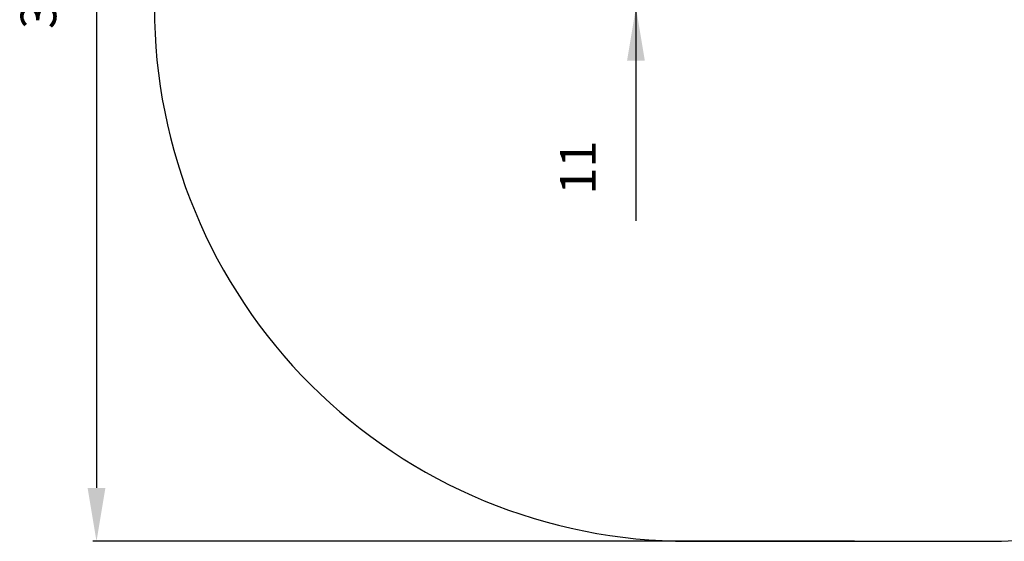
# Model space of a CAD drawing. Units: millimetres. Extents: x -121 to 333, y 59 to 442.
# Drawn here: x -121 to 156, y 59 to 206 of the extents above; entities that cross this region are included whole.
import ezdxf

# ---------------------------------------------------------------- set-up
doc = ezdxf.new("R2010")
doc.units = ezdxf.units.MM
doc.header["$LTSCALE"] = 10
doc.header["$PDSIZE"] = -1
doc.layers.add('strefa', color=6, linetype='Continuous')
doc.dimstyles.new('ISO-25', dxfattribs={"dimtxt": 2.5, "dimasz": 2.5, "dimexe": 1.25, "dimexo": 0.625, "dimtad": 1, "dimtxsty": 'Standard', "dimcen": 2.5, "dimadec": 0, "dimazin": 0, "dimtfac": 1, "dimtmove": 0, "dimatfit": 3, "dimfxl": 1, "dimarcsym": 0})

# ---------------------------------------------------------------- blocks, each defined once
blk = doc.blocks.new('*D4')
at = {"color": 0, "lineweight": -2}
for p, q in [((108.29, 369.91), (-100.01, 369.91)), ((-99.01, 354.91), (-99.01, 74.38)), ((113.76, 59.38), (-100.01, 59.38))]:
    blk.add_line(p, q, dxfattribs=at)
at = {"color": 0}
for points in [[(-96.51, 354.91), (-101.51, 354.91), (-99.01, 369.91)], [(-101.51, 74.38), (-96.51, 74.38), (-99.01, 59.38)]]:
    blk.add_solid(points, dxfattribs=at)
at = {"layer": 'Defpoints', "color": 0}
for p in [(109.29, 369.91), (-99.01, 59.38), (114.76, 59.38)]:
    blk.add_point(p, dxfattribs=at)
at = {"color": 0, "insert": (-114.01, 214.64), "char_height": 10, "attachment_point": 5, "rotation": 90}
blk.add_mtext('311', dxfattribs=at)
blk = doc.blocks.new('*D6')
at = {"color": 0, "lineweight": -2}
for p, q in [((52.44, 234.91), (52.44, 249.91)), ((66.24, 219.91), (51.44, 219.91)), ((52.44, 219.91), (52.44, 149.38)), ((52.44, 219.91), (52.44, 209.38)), ((66.24, 209.38), (51.44, 209.38))]:
    blk.add_line(p, q, dxfattribs=at)
at = {"color": 0}
for points in [[(49.94, 234.91), (54.94, 234.91), (52.44, 219.91)], [(54.94, 194.38), (49.94, 194.38), (52.44, 209.38)]]:
    blk.add_solid(points, dxfattribs=at)
at = {"layer": 'Defpoints', "color": 0}
for p in [(67.24, 219.91), (52.44, 209.38), (67.24, 209.38)]:
    blk.add_point(p, dxfattribs=at)
at = {"color": 0, "insert": (37.44, 164.38), "char_height": 10, "attachment_point": 5, "rotation": 90}
blk.add_mtext('11', dxfattribs=at)

msp = doc.modelspace()

# ---------------------------------------------------------------- linework, layer by layer
at = {"layer": 'strefa', "color": 0}
msp.add_lwpolyline([(-82.76, 219.91), (-82.76, 209.38, 0.414214), (67.24, 59.38), (151.34, 59.38, 0.414214), (301.34, 209.38), (301.34, 219.91, 0.414214), (151.34, 369.91), (67.24, 369.91, 0.414214)], format="xyb", close=True, dxfattribs=at)

# ---------------------------------------------------------------- dimensions: what is measured, and where the dimension line sits
for base, p1, p2, picture, middle in [((-99.01, 59.38), (109.29, 369.91), (114.76, 59.38), '*D4', (-114.01, 214.64)), ((52.44, 209.38), (67.24, 219.91), (67.24, 209.38), '*D6', (37.44, 164.38))]:
    dim = msp.add_linear_dim(base=base, p1=p1, p2=p2, angle=90, dimstyle='ISO-25', override={"dimtxt": 10, "dimasz": 15, "dimexe": 1, "dimexo": 1, "dimgap": 10, "dimdec": 0, "dimlfac": 1, "dimzin": 1, "dimadec": 2, "dimtzin": 1})
    dim.commit()
    dim.dimension.update_dxf_attribs({"geometry": picture, "text_midpoint": middle})

doc.saveas('drawing.dxf')
